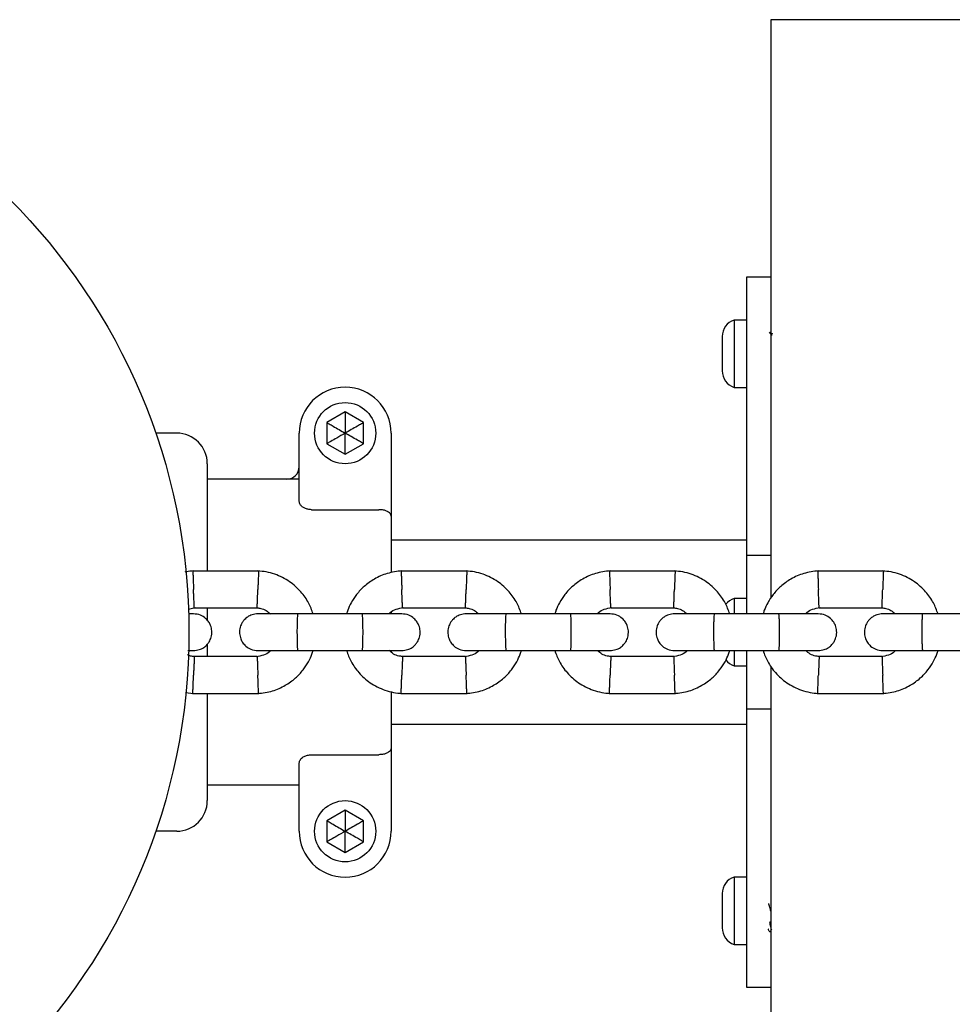
# Model space of a CAD drawing. Units: millimetres. Extents: x 3045 to 16980, y 2012 to 10520.
# Drawn here: x 4717 to 4870, y 5235 to 5395 of the extents above; entities that cross this region are included whole.
import ezdxf

# ---------------------------------------------------------------- set-up
doc = ezdxf.new("R2010")
doc.units = ezdxf.units.MM
doc.layers.add('Dimensions', color=7, linetype='Continuous')
doc.styles.get("Standard").update_dxf_attribs({"font": 'arial.ttf'})
doc.dimstyles.new('ISO-25', dxfattribs={"dimtxt": 2.5, "dimasz": 2.5, "dimexe": 1.25, "dimexo": 0.625, "dimtad": 1, "dimtxsty": 'Standard', "dimcen": 2.5, "dimadec": 0, "dimazin": 0, "dimtfac": 1, "dimtmove": 0, "dimatfit": 3, "dimfxl": 1, "dimarcsym": 0})

# ---------------------------------------------------------------- blocks, each defined once
blk = doc.blocks.new('*D36')
at = {"layer": 'Defpoints', "color": 0, "transparency": 16777216}
for p in [(3045.02, 5295.37), (15707.02, 5295.37), (15707.02, 2047.91)]:
    blk.add_point(p, dxfattribs=at)
at = {"layer": 'Dimensions', "color": 0, "lineweight": -2, "transparency": 16777216}
for p, q in [((3045.02, 5294.75), (3045.02, 2046.66)), ((15707.02, 5294.75), (15707.02, 2046.66)), ((3047.52, 2047.91), (15704.52, 2047.91))]:
    blk.add_line(p, q, dxfattribs=at)
at = {"layer": 'Dimensions', "color": 0, "transparency": 16777216}
for points in [[(3047.52, 2048.33), (3047.52, 2047.5), (3045.02, 2047.91)], [(15704.52, 2048.33), (15704.52, 2047.5), (15707.02, 2047.91)]]:
    blk.add_solid(points, dxfattribs=at)
at = {"layer": 'Dimensions', "color": 0, "transparency": 16777216, "insert": (9376.02, 2176.18), "char_height": 250, "attachment_point": 5}
blk.add_mtext('12662', dxfattribs=at)
blk = doc.blocks.new('*D37')
at = {"layer": 'Defpoints', "color": 0, "transparency": 16777216}
for p in [(4532.28, 5295.37), (13995.02, 5295.37), (13995.02, 4365.92)]:
    blk.add_point(p, dxfattribs=at)
at = {"layer": 'Dimensions', "color": 0, "lineweight": -2, "transparency": 16777216}
for p, q in [((4532.28, 5294.75), (4532.28, 4364.67)), ((13995.02, 5294.75), (13995.02, 4364.67)), ((4534.78, 4365.92), (13992.52, 4365.92))]:
    blk.add_line(p, q, dxfattribs=at)
at = {"layer": 'Dimensions', "color": 0, "transparency": 16777216}
for points in [[(4534.78, 4366.34), (4534.78, 4365.5), (4532.28, 4365.92)], [(13992.52, 4366.34), (13992.52, 4365.5), (13995.02, 4365.92)]]:
    blk.add_solid(points, dxfattribs=at)
at = {"layer": 'Dimensions', "color": 0, "transparency": 16777216, "insert": (9263.65, 4494.27), "char_height": 250, "attachment_point": 5}
blk.add_mtext('9463', dxfattribs=at)

msp = doc.modelspace()

# ---------------------------------------------------------------- linework, layer by layer
for p, q in [((6250.02, 5395.37), (4840.02, 5395.37)), ((4840.02, 5395.37), (4840.02, 5300.97)), ((4840.02, 5353.34), (4836.02, 5353.34)), ((4836.02, 5353.34), (4836.02, 5332.37)), ((4836.02, 5346.34), (4834.02, 5346.34)), ((4834.02, 5346.34), (4834.02, 5345.6)), ((4834.02, 5345.6), (4834.02, 5335.34)), ((4832.06, 5343.64), (4832.06, 5343.26)), ((4832.06, 5343.26), (4832.06, 5338.04)), ((4834.02, 5335.34), (4836.02, 5335.34)), ((4836.02, 5332.37), (4836.02, 5307.87)), ((4770.52, 5331.33), (4767.52, 5329.6)), ((4773.52, 5329.6), (4770.52, 5331.33)), ((4767.52, 5329.6), (4767.52, 5326.14)), ((4773.52, 5326.14), (4773.52, 5329.6)), ((4743.02, 5327.87), (4739.59, 5327.87)), ((4763.02, 5316.72), (4763.02, 5327.87)), ((4778.02, 5327.87), (4778.02, 5314.34)), ((4767.52, 5326.14), (4770.52, 5324.41)), ((4770.52, 5324.41), (4773.52, 5326.14)), ((4748.02, 5322.87), (4748.02, 5305.41)), ((4763.02, 5320.37), (4748.02, 5320.37)), ((4761.02, 5320.37), (4748.02, 5320.37)), ((4765.02, 5315.37), (4776.02, 5315.37)), ((4778.02, 5314.34), (4778.02, 5305.14)), ((4836.02, 5310.37), (4778.02, 5310.37)), ((4840.02, 5307.87), (4836.02, 5307.87)), ((4836.02, 5307.87), (4836.02, 5298.41)), ((4756.45, 5305.36), (4745.6, 5305.36)), ((4790.45, 5305.36), (4779.6, 5305.36)), ((4824.45, 5305.36), (4813.6, 5305.36)), ((4858.45, 5305.36), (4847.6, 5305.36)), ((4836.02, 5300.87), (4834.02, 5300.87)), ((4834.02, 5300.87), (4834.02, 5298.41)), ((4744.94, 5299.13), (4746.04, 5299.38)), ((4745.89, 5299.36), (4756.26, 5299.36)), ((4748.02, 5299.37), (4748.02, 5297.87)), ((4773.35, 5298.37), (4762.77, 5298.37)), ((4778.02, 5298.68), (4778.02, 5298.39)), ((4779.89, 5299.36), (4790.26, 5299.36)), ((4807.35, 5298.37), (4796.77, 5298.37)), ((4813.89, 5299.36), (4824.26, 5299.36)), ((4841.35, 5298.37), (4830.77, 5298.37)), ((4847.89, 5299.36), (4858.26, 5299.36)), ((4875.35, 5298.37), (4864.77, 5298.37)), ((4748.02, 5297.87), (4748.02, 5297.3)), ((4748.02, 5293.41), (4748.02, 5292.87)), ((4748.02, 5292.87), (4748.02, 5291.36)), ((4762.77, 5292.37), (4773.35, 5292.37)), ((4778.02, 5292.35), (4778.02, 5292.11)), ((4796.77, 5292.37), (4807.35, 5292.37)), ((4830.77, 5292.37), (4841.35, 5292.37)), ((4834.02, 5292.31), (4834.02, 5289.87)), ((4836.02, 5292.35), (4836.02, 5282.87)), ((4864.77, 5292.37), (4875.35, 5292.37)), ((4756.16, 5291.38), (4745.78, 5291.38)), ((4790.16, 5291.38), (4779.78, 5291.38)), ((4824.16, 5291.38), (4813.78, 5291.38)), ((4858.16, 5291.38), (4847.78, 5291.38)), ((4834.02, 5289.87), (4836.02, 5289.87)), ((4840.02, 5289.83), (4840.02, 5195.37)), ((4744.44, 5285.53), (4745.78, 5285.37)), ((4778.02, 5285.58), (4778.02, 5276.4)), ((4745.6, 5285.38), (4756.45, 5285.38)), ((4748.02, 5285.33), (4748.02, 5267.87)), ((4779.6, 5285.38), (4790.45, 5285.38)), ((4813.6, 5285.38), (4824.45, 5285.38)), ((4847.6, 5285.38), (4858.45, 5285.38)), ((4836.02, 5282.87), (4840.02, 5282.87)), ((4836.02, 5282.87), (4836.02, 5258.37)), ((4778.02, 5280.37), (4836.02, 5280.37)), ((4778.02, 5276.4), (4778.02, 5262.87)), ((4765.02, 5275.37), (4776.02, 5275.37)), ((4763.02, 5262.87), (4763.02, 5274.02)), ((4763.02, 5270.37), (4748.02, 5270.37)), ((4770.52, 5266.33), (4767.52, 5264.6)), ((4773.52, 5264.6), (4770.52, 5266.33)), ((4767.52, 5264.6), (4767.52, 5261.14)), ((4773.52, 5261.14), (4773.52, 5264.6)), ((4743.02, 5262.87), (4739.59, 5262.87)), ((4767.52, 5261.14), (4770.52, 5259.41)), ((4770.52, 5259.41), (4773.52, 5261.14)), ((4836.02, 5258.37), (4836.02, 5237.4)), ((4836.02, 5255.4), (4834.02, 5255.4)), ((4834.02, 5255.4), (4834.02, 5245.14)), ((4832.06, 5252.7), (4832.06, 5247.48)), ((4832.06, 5247.48), (4832.06, 5247.1)), ((4839.79, 5248.15), (4839.91, 5247.83)), ((4834.02, 5245.14), (4834.02, 5244.4)), ((4834.02, 5244.4), (4836.02, 5244.4)), ((4836.02, 5237.4), (4840.02, 5237.4))]:
    msp.add_line(p, q)
for centre, radius in [((4645.02, 5295.37), 100), ((4770.52, 5327.87), 5), ((4770.52, 5262.87), 5)]:
    msp.add_circle(centre, radius)
for centre, radius, start, end in [((4834.9, 5343.64), 2.84, 107.9848, 180), ((4834.9, 5338.04), 2.84, 180, 252.0152), ((4770.52, 5327.87), 7.5, 0, 180), ((4743.02, 5322.87), 5, 0, 90), ((4761.02, 5322.37), 2, 270, 0), ((4834.9, 5298.17), 2.84, 107.9848, 142.8765), ((4834.9, 5292.57), 2.84, 217.1745, 252.0152), ((4743.02, 5267.87), 5, 270, 0), ((4770.52, 5262.87), 7.5, 180, 0), ((4834.9, 5252.7), 2.84, 107.9848, 180), ((4834.9, 5247.1), 2.84, 180, 252.0152)]:
    msp.add_arc(centre, radius, start, end)
for points, knots in [([(4840.11, 5343.78), (4840.08, 5343.88), (4840.02, 5344.09), (4839.93, 5344.26), (4839.84, 5344.31), (4839.77, 5344.23), (4839.74, 5344.19)], [0, 0, 0, 0, 0.2284, 0.49295, 0.753628, 1, 1, 1, 1]), ([(4840.24, 5344.18), (4840.23, 5344.17), (4840.19, 5344.13), (4840.15, 5344), (4840.11, 5343.84), (4840.1, 5343.81)], [0, 0, 0, 0, 0.130925, 0.828357, 1, 1, 1, 1]), ([(4770.52, 5331.33), (4770.52, 5331.33), (4770.52, 5331.31), (4770.52, 5331.25), (4770.52, 5331.12), (4770.52, 5330.75), (4770.52, 5329.65), (4770.52, 5328.63), (4770.52, 5327.87)], [0, 0, 0, 0, 0.008193, 0.020259, 0.047563, 0.12241, 0.340384, 1, 1, 1, 1]), ([(4767.52, 5329.6), (4767.53, 5329.6), (4767.55, 5329.59), (4767.59, 5329.56), (4767.71, 5329.5), (4768.03, 5329.31), (4768.98, 5328.76), (4769.86, 5328.25), (4770.52, 5327.87)], [0, 0, 0, 0, 0.0081928, 0.0202589, 0.047563, 0.1224102, 0.3403841, 1, 1, 1, 1]), ([(4773.52, 5329.6), (4773.52, 5329.6), (4773.5, 5329.59), (4773.45, 5329.56), (4773.34, 5329.5), (4773.02, 5329.31), (4772.07, 5328.76), (4771.19, 5328.25), (4770.52, 5327.87)], [0, 0, 0, 0, 0.0081928, 0.0202589, 0.047563, 0.1224102, 0.3403841, 1, 1, 1, 1]), ([(4770.52, 5327.87), (4770.06, 5327.6), (4769.28, 5327.15), (4768.33, 5326.61), (4767.81, 5326.3), (4767.6, 5326.18), (4767.54, 5326.15), (4767.53, 5326.14), (4767.52, 5326.14)], [0, 0, 0, 0, 0.459929, 0.779353, 0.944595, 0.983359, 0.993113, 1, 1, 1, 1]), ([(4770.52, 5324.41), (4770.52, 5324.41), (4770.52, 5324.43), (4770.52, 5324.49), (4770.52, 5324.62), (4770.52, 5324.99), (4770.52, 5326.09), (4770.52, 5327.11), (4770.52, 5327.87)], [0, 0, 0, 0, 0.008193, 0.020259, 0.047563, 0.12241, 0.340384, 1, 1, 1, 1]), ([(4773.52, 5326.14), (4773.52, 5326.14), (4773.5, 5326.15), (4773.45, 5326.18), (4773.34, 5326.24), (4773.02, 5326.43), (4772.07, 5326.98), (4771.19, 5327.49), (4770.52, 5327.87)], [0, 0, 0, 0, 0.0081928, 0.0202589, 0.047563, 0.1224102, 0.3403841, 1, 1, 1, 1]), ([(4765.02, 5315.37), (4764.83, 5315.38), (4764.44, 5315.41), (4763.92, 5315.59), (4763.47, 5315.87), (4763.11, 5316.26), (4763.05, 5316.56), (4763.02, 5316.72)], [0, 0, 0, 0, 0.167546, 0.334524, 0.514965, 0.730265, 1, 1, 1, 1]), ([(4778.02, 5314.34), (4778.02, 5314.35), (4778.02, 5314.46), (4777.95, 5314.68), (4777.65, 5314.98), (4777.2, 5315.2), (4776.65, 5315.34), (4776.23, 5315.36), (4776.02, 5315.37)], [0, 0, 0, 0, 0.00296, 0.221775, 0.434711, 0.62819, 0.81395, 1, 1, 1, 1]), ([(4745.79, 5305.37), (4745.38, 5305.35), (4744.9, 5305.32), (4744.44, 5305.2), (4744.37, 5305.18)], [0, 0, 0, 0, 0.852013, 1, 1, 1, 1]), ([(4745.66, 5305.35), (4745.66, 5305.35), (4745.66, 5305.35), (4745.67, 5305.21), (4745.68, 5304.84), (4745.71, 5304.1), (4745.74, 5303.25), (4745.76, 5302.64), (4745.77, 5302.38), (4745.77, 5302.36)], [0, 0, 0, 0, 0.079658, 0.185744, 0.400228, 0.614736, 0.829324, 0.991429, 1, 1, 1, 1]), ([(4765.3, 5298.37), (4765.07, 5298.97), (4764.59, 5300.27), (4763.29, 5302.09), (4761.44, 5303.75), (4759.44, 5304.75), (4757.66, 5305.24), (4756.72, 5305.33), (4756.26, 5305.37)], [0, 0, 0, 0, 0.1586061, 0.3416716, 0.5447279, 0.7677444, 0.8870396, 1, 1, 1, 1]), ([(4756.38, 5305.35), (4756.38, 5305.35), (4756.38, 5305.35), (4756.38, 5305.21), (4756.36, 5304.84), (4756.34, 5304.1), (4756.3, 5303.25), (4756.28, 5302.64), (4756.27, 5302.38), (4756.27, 5302.36)], [0, 0, 0, 0, 0.079612, 0.185703, 0.400198, 0.614717, 0.829316, 0.991429, 1, 1, 1, 1]), ([(4779.79, 5305.37), (4779.38, 5305.34), (4778.57, 5305.26), (4777.04, 5304.89), (4775.32, 5304.15), (4773.65, 5302.95), (4772.4, 5301.61), (4771.52, 5300.27), (4771, 5299.19), (4770.81, 5298.56), (4770.76, 5298.37)], [0, 0, 0, 0, 0.100368, 0.201119, 0.388283, 0.556811, 0.706681, 0.837874, 0.950373, 1, 1, 1, 1]), ([(4779.66, 5305.35), (4779.66, 5305.35), (4779.66, 5305.35), (4779.67, 5305.21), (4779.68, 5304.84), (4779.71, 5304.1), (4779.74, 5303.25), (4779.76, 5302.64), (4779.77, 5302.38), (4779.77, 5302.36)], [0, 0, 0, 0, 0.079658, 0.185744, 0.400228, 0.614736, 0.829324, 0.991429, 1, 1, 1, 1]), ([(4799.3, 5298.37), (4799.07, 5298.97), (4798.59, 5300.27), (4797.29, 5302.09), (4795.44, 5303.75), (4793.44, 5304.75), (4791.66, 5305.24), (4790.72, 5305.33), (4790.26, 5305.37)], [0, 0, 0, 0, 0.1586061, 0.3416716, 0.5447279, 0.7677444, 0.8870396, 1, 1, 1, 1]), ([(4790.38, 5305.35), (4790.38, 5305.35), (4790.38, 5305.35), (4790.38, 5305.21), (4790.36, 5304.84), (4790.34, 5304.1), (4790.3, 5303.25), (4790.28, 5302.64), (4790.27, 5302.38), (4790.27, 5302.36)], [0, 0, 0, 0, 0.079612, 0.185703, 0.400198, 0.614717, 0.829316, 0.991429, 1, 1, 1, 1]), ([(4813.79, 5305.37), (4813.38, 5305.34), (4812.57, 5305.26), (4811.04, 5304.89), (4809.32, 5304.15), (4807.65, 5302.95), (4806.4, 5301.61), (4805.52, 5300.27), (4805, 5299.19), (4804.81, 5298.56), (4804.76, 5298.37)], [0, 0, 0, 0, 0.100368, 0.201119, 0.388283, 0.556811, 0.706681, 0.837874, 0.950373, 1, 1, 1, 1]), ([(4813.66, 5305.35), (4813.66, 5305.35), (4813.66, 5305.35), (4813.67, 5305.21), (4813.68, 5304.84), (4813.71, 5304.1), (4813.74, 5303.25), (4813.76, 5302.64), (4813.77, 5302.38), (4813.77, 5302.36)], [0, 0, 0, 0, 0.079658, 0.185744, 0.400228, 0.614736, 0.829324, 0.991429, 1, 1, 1, 1]), ([(4833.3, 5298.37), (4833.07, 5298.97), (4832.59, 5300.27), (4831.29, 5302.09), (4829.44, 5303.75), (4827.44, 5304.75), (4825.66, 5305.24), (4824.72, 5305.33), (4824.26, 5305.37)], [0, 0, 0, 0, 0.1586061, 0.3416716, 0.5447279, 0.7677444, 0.8870396, 1, 1, 1, 1]), ([(4824.38, 5305.35), (4824.38, 5305.35), (4824.38, 5305.35), (4824.38, 5305.21), (4824.36, 5304.84), (4824.34, 5304.1), (4824.3, 5303.25), (4824.28, 5302.64), (4824.27, 5302.38), (4824.27, 5302.36)], [0, 0, 0, 0, 0.079612, 0.185703, 0.400198, 0.614717, 0.829316, 0.991429, 1, 1, 1, 1]), ([(4847.79, 5305.37), (4847.38, 5305.34), (4846.57, 5305.26), (4845.04, 5304.89), (4843.32, 5304.15), (4841.65, 5302.95), (4840.4, 5301.61), (4839.52, 5300.27), (4839, 5299.19), (4838.81, 5298.56), (4838.76, 5298.37)], [0, 0, 0, 0, 0.100368, 0.201119, 0.388283, 0.556811, 0.706681, 0.837874, 0.950373, 1, 1, 1, 1]), ([(4847.66, 5305.35), (4847.66, 5305.35), (4847.66, 5305.35), (4847.67, 5305.21), (4847.68, 5304.84), (4847.71, 5304.1), (4847.74, 5303.25), (4847.76, 5302.64), (4847.77, 5302.38), (4847.77, 5302.36)], [0, 0, 0, 0, 0.079658, 0.185744, 0.400228, 0.614736, 0.829324, 0.991429, 1, 1, 1, 1]), ([(4867.3, 5298.37), (4867.07, 5298.97), (4866.59, 5300.27), (4865.29, 5302.09), (4863.44, 5303.75), (4861.44, 5304.75), (4859.66, 5305.24), (4858.72, 5305.33), (4858.26, 5305.37)], [0, 0, 0, 0, 0.1586061, 0.3416716, 0.5447279, 0.7677444, 0.8870396, 1, 1, 1, 1]), ([(4858.38, 5305.35), (4858.38, 5305.35), (4858.38, 5305.35), (4858.38, 5305.21), (4858.36, 5304.84), (4858.34, 5304.1), (4858.3, 5303.25), (4858.28, 5302.64), (4858.27, 5302.38), (4858.27, 5302.36)], [0, 0, 0, 0, 0.079612, 0.185703, 0.400198, 0.614717, 0.829316, 0.991429, 1, 1, 1, 1]), ([(4745.89, 5299.37), (4745.89, 5299.37), (4745.89, 5299.38), (4745.88, 5299.52), (4745.87, 5299.89), (4745.84, 5300.62), (4745.8, 5301.48), (4745.78, 5302.08), (4745.77, 5302.35), (4745.77, 5302.36)], [0, 0, 0, 0, 0.07967, 0.18574, 0.400191, 0.61469, 0.829294, 0.99143, 1, 1, 1, 1]), ([(4756.16, 5299.37), (4756.16, 5299.37), (4756.16, 5299.38), (4756.16, 5299.52), (4756.18, 5299.89), (4756.21, 5300.62), (4756.24, 5301.48), (4756.26, 5302.08), (4756.27, 5302.35), (4756.27, 5302.36)], [0, 0, 0, 0, 0.079905, 0.185948, 0.400344, 0.614789, 0.829338, 0.991432, 1, 1, 1, 1]), ([(4779.89, 5299.37), (4779.89, 5299.37), (4779.89, 5299.38), (4779.88, 5299.52), (4779.87, 5299.89), (4779.84, 5300.62), (4779.8, 5301.48), (4779.78, 5302.08), (4779.77, 5302.35), (4779.77, 5302.36)], [0, 0, 0, 0, 0.07967, 0.18574, 0.400191, 0.61469, 0.829294, 0.99143, 1, 1, 1, 1]), ([(4790.16, 5299.37), (4790.16, 5299.37), (4790.16, 5299.38), (4790.16, 5299.52), (4790.18, 5299.89), (4790.21, 5300.62), (4790.24, 5301.48), (4790.26, 5302.08), (4790.27, 5302.35), (4790.27, 5302.36)], [0, 0, 0, 0, 0.079905, 0.185948, 0.400344, 0.614789, 0.829338, 0.991432, 1, 1, 1, 1]), ([(4813.89, 5299.37), (4813.89, 5299.37), (4813.89, 5299.38), (4813.88, 5299.52), (4813.87, 5299.89), (4813.84, 5300.62), (4813.8, 5301.48), (4813.78, 5302.08), (4813.77, 5302.35), (4813.77, 5302.36)], [0, 0, 0, 0, 0.07967, 0.18574, 0.400191, 0.61469, 0.829294, 0.99143, 1, 1, 1, 1]), ([(4824.16, 5299.37), (4824.16, 5299.37), (4824.16, 5299.38), (4824.16, 5299.52), (4824.18, 5299.89), (4824.21, 5300.62), (4824.24, 5301.48), (4824.26, 5302.08), (4824.27, 5302.35), (4824.27, 5302.36)], [0, 0, 0, 0, 0.079905, 0.185948, 0.400344, 0.614789, 0.829338, 0.991432, 1, 1, 1, 1]), ([(4847.89, 5299.37), (4847.89, 5299.37), (4847.89, 5299.38), (4847.88, 5299.52), (4847.87, 5299.89), (4847.84, 5300.62), (4847.8, 5301.48), (4847.78, 5302.08), (4847.77, 5302.35), (4847.77, 5302.36)], [0, 0, 0, 0, 0.07967, 0.18574, 0.400191, 0.61469, 0.829294, 0.99143, 1, 1, 1, 1]), ([(4858.16, 5299.37), (4858.16, 5299.37), (4858.16, 5299.38), (4858.16, 5299.52), (4858.18, 5299.89), (4858.21, 5300.62), (4858.24, 5301.48), (4858.26, 5302.08), (4858.27, 5302.35), (4858.27, 5302.36)], [0, 0, 0, 0, 0.079905, 0.185948, 0.400344, 0.614789, 0.829338, 0.991432, 1, 1, 1, 1]), ([(4745.76, 5298.37), (4745.72, 5298.37), (4745.66, 5298.37), (4745.05, 5298.37), (4744.95, 5298.37)], [0, 0, 0, 0, 0.846145, 1, 1, 1, 1]), ([(4745.76, 5292.37), (4746.08, 5292.4), (4746.68, 5292.46), (4747.44, 5292.84), (4747.97, 5293.3), (4748.39, 5293.86), (4748.64, 5294.44), (4748.76, 5295.06), (4748.77, 5295.71), (4748.62, 5296.4), (4748.26, 5297.09), (4747.72, 5297.7), (4746.87, 5298.25), (4746.15, 5298.33), (4745.76, 5298.37)], [0, 0, 0, 0, 0.101895, 0.190609, 0.264804, 0.325235, 0.411571, 0.465521, 0.524723, 0.618755, 0.686668, 0.772356, 0.877462, 1, 1, 1, 1]), ([(4756.28, 5298.37), (4755.96, 5298.34), (4755.36, 5298.29), (4754.61, 5297.9), (4754.07, 5297.44), (4753.66, 5296.88), (4753.4, 5296.3), (4753.28, 5295.68), (4753.27, 5295.03), (4753.43, 5294.34), (4753.78, 5293.65), (4754.32, 5293.04), (4755.18, 5292.49), (4755.89, 5292.41), (4756.28, 5292.37)], [0, 0, 0, 0, 0.101895, 0.190609, 0.264804, 0.325235, 0.411571, 0.465521, 0.524723, 0.618755, 0.686668, 0.772356, 0.877462, 1, 1, 1, 1]), ([(4756.15, 5299.34), (4756.35, 5299.32), (4756.86, 5299.27), (4757.64, 5298.98), (4758.09, 5298.57), (4758.31, 5298.37)], [0, 0, 0, 0, 0.253269, 0.628456, 1, 1, 1, 1]), ([(4762.92, 5298.37), (4762.03, 5298.37), (4760.25, 5298.37), (4758.06, 5298.37), (4756.56, 5298.37), (4756.38, 5298.37), (4756.29, 5298.37)], [0, 0, 0, 0, 0.252143, 0.5042473, 0.7563517, 1, 1, 1, 1]), ([(4762.77, 5298.37), (4762.77, 5298.37), (4762.76, 5298.37), (4762.73, 5298.24), (4762.7, 5297.73), (4762.67, 5296.96), (4762.66, 5296.16), (4762.66, 5295.5), (4762.66, 5295), (4762.67, 5294.34), (4762.68, 5293.57), (4762.71, 5292.86), (4762.74, 5292.46), (4762.76, 5292.37), (4762.77, 5292.37), (4762.77, 5292.37)], [0, 0, 0, 0, 0.004287, 0.111621, 0.218955, 0.326276, 0.433577, 0.48664, 0.539698, 0.592756, 0.700028, 0.807313, 0.914638, 0.995713, 1, 1, 1, 1]), ([(4779.76, 5298.37), (4779.65, 5298.37), (4779.43, 5298.37), (4777.86, 5298.37), (4775.62, 5298.37), (4773.84, 5298.37), (4772.95, 5298.37)], [0, 0, 0, 0, 0.249964, 0.499928, 0.749892, 1, 1, 1, 1]), ([(4773.27, 5298.37), (4773.27, 5298.37), (4773.28, 5298.37), (4773.31, 5298.24), (4773.34, 5297.73), (4773.37, 5296.96), (4773.38, 5296.16), (4773.38, 5295.5), (4773.38, 5295), (4773.38, 5294.34), (4773.36, 5293.57), (4773.34, 5292.86), (4773.3, 5292.46), (4773.28, 5292.37), (4773.27, 5292.37), (4773.27, 5292.37)], [0, 0, 0, 0, 0.004286, 0.111621, 0.218955, 0.326276, 0.433577, 0.48664, 0.539698, 0.592756, 0.700028, 0.807313, 0.914638, 0.995714, 1, 1, 1, 1]), ([(4777.66, 5298.37), (4777.73, 5298.44), (4778.05, 5298.77), (4778.86, 5299.19), (4779.63, 5299.31), (4780.04, 5299.38)], [0, 0, 0, 0, 0.111602, 0.525536, 1, 1, 1, 1]), ([(4779.76, 5292.37), (4780.08, 5292.4), (4780.68, 5292.46), (4781.44, 5292.84), (4781.97, 5293.3), (4782.39, 5293.86), (4782.64, 5294.44), (4782.76, 5295.06), (4782.77, 5295.71), (4782.62, 5296.4), (4782.26, 5297.09), (4781.72, 5297.7), (4780.87, 5298.25), (4780.15, 5298.33), (4779.76, 5298.37)], [0, 0, 0, 0, 0.101895, 0.190609, 0.264804, 0.325235, 0.411571, 0.465521, 0.524723, 0.618755, 0.686668, 0.772356, 0.877462, 1, 1, 1, 1]), ([(4790.28, 5298.37), (4789.96, 5298.34), (4789.36, 5298.29), (4788.61, 5297.9), (4788.07, 5297.44), (4787.66, 5296.88), (4787.4, 5296.3), (4787.28, 5295.68), (4787.27, 5295.03), (4787.43, 5294.34), (4787.78, 5293.65), (4788.32, 5293.04), (4789.18, 5292.49), (4789.89, 5292.41), (4790.28, 5292.37)], [0, 0, 0, 0, 0.101895, 0.190609, 0.264804, 0.325235, 0.411571, 0.465521, 0.524723, 0.618755, 0.686668, 0.772356, 0.877462, 1, 1, 1, 1]), ([(4790.15, 5299.34), (4790.35, 5299.32), (4790.86, 5299.27), (4791.64, 5298.98), (4792.09, 5298.57), (4792.31, 5298.37)], [0, 0, 0, 0, 0.253269, 0.628456, 1, 1, 1, 1]), ([(4796.92, 5298.37), (4796.03, 5298.37), (4794.25, 5298.37), (4792.06, 5298.37), (4790.56, 5298.37), (4790.38, 5298.37), (4790.29, 5298.37)], [0, 0, 0, 0, 0.252143, 0.5042473, 0.7563517, 1, 1, 1, 1]), ([(4796.77, 5298.37), (4796.77, 5298.37), (4796.76, 5298.37), (4796.73, 5298.24), (4796.7, 5297.73), (4796.67, 5296.96), (4796.66, 5296.16), (4796.66, 5295.5), (4796.66, 5295), (4796.67, 5294.34), (4796.68, 5293.57), (4796.71, 5292.86), (4796.74, 5292.46), (4796.76, 5292.37), (4796.77, 5292.37), (4796.77, 5292.37)], [0, 0, 0, 0, 0.004287, 0.111621, 0.218955, 0.326276, 0.433577, 0.48664, 0.539698, 0.592756, 0.700028, 0.807313, 0.914638, 0.995713, 1, 1, 1, 1]), ([(4813.76, 5298.37), (4813.65, 5298.37), (4813.43, 5298.37), (4811.86, 5298.37), (4809.62, 5298.37), (4807.84, 5298.37), (4806.95, 5298.37)], [0, 0, 0, 0, 0.249964, 0.499928, 0.749892, 1, 1, 1, 1]), ([(4807.27, 5298.37), (4807.27, 5298.37), (4807.28, 5298.37), (4807.31, 5298.24), (4807.34, 5297.73), (4807.37, 5296.96), (4807.38, 5296.16), (4807.38, 5295.5), (4807.38, 5295), (4807.38, 5294.34), (4807.36, 5293.57), (4807.34, 5292.86), (4807.3, 5292.46), (4807.28, 5292.37), (4807.27, 5292.37), (4807.27, 5292.37)], [0, 0, 0, 0, 0.004286, 0.111621, 0.218955, 0.326276, 0.433577, 0.48664, 0.539698, 0.592756, 0.700028, 0.807313, 0.914638, 0.995714, 1, 1, 1, 1]), ([(4811.66, 5298.37), (4811.73, 5298.44), (4812.05, 5298.77), (4812.86, 5299.19), (4813.63, 5299.31), (4814.04, 5299.38)], [0, 0, 0, 0, 0.111602, 0.525536, 1, 1, 1, 1]), ([(4813.76, 5292.37), (4814.08, 5292.4), (4814.68, 5292.46), (4815.44, 5292.84), (4815.97, 5293.3), (4816.39, 5293.86), (4816.64, 5294.44), (4816.76, 5295.06), (4816.77, 5295.71), (4816.62, 5296.4), (4816.26, 5297.09), (4815.72, 5297.7), (4814.87, 5298.25), (4814.15, 5298.33), (4813.76, 5298.37)], [0, 0, 0, 0, 0.101895, 0.190609, 0.264804, 0.325235, 0.411571, 0.465521, 0.524723, 0.618755, 0.686668, 0.772356, 0.877462, 1, 1, 1, 1]), ([(4824.28, 5298.37), (4823.96, 5298.34), (4823.36, 5298.29), (4822.61, 5297.9), (4822.07, 5297.44), (4821.66, 5296.88), (4821.4, 5296.3), (4821.28, 5295.68), (4821.27, 5295.03), (4821.43, 5294.34), (4821.78, 5293.65), (4822.32, 5293.04), (4823.18, 5292.49), (4823.89, 5292.41), (4824.28, 5292.37)], [0, 0, 0, 0, 0.101895, 0.190609, 0.264804, 0.325235, 0.411571, 0.465521, 0.524723, 0.618755, 0.686668, 0.772356, 0.877462, 1, 1, 1, 1]), ([(4824.15, 5299.34), (4824.35, 5299.32), (4824.86, 5299.27), (4825.64, 5298.98), (4826.09, 5298.57), (4826.31, 5298.37)], [0, 0, 0, 0, 0.2532693, 0.6284559, 1, 1, 1, 1]), ([(4830.92, 5298.37), (4830.03, 5298.37), (4828.25, 5298.37), (4826.06, 5298.37), (4824.56, 5298.37), (4824.38, 5298.37), (4824.29, 5298.37)], [0, 0, 0, 0, 0.252143, 0.5042473, 0.7563517, 1, 1, 1, 1]), ([(4830.77, 5298.37), (4830.77, 5298.37), (4830.76, 5298.37), (4830.73, 5298.24), (4830.7, 5297.73), (4830.67, 5296.96), (4830.66, 5296.16), (4830.66, 5295.5), (4830.66, 5295), (4830.67, 5294.34), (4830.68, 5293.57), (4830.71, 5292.86), (4830.74, 5292.46), (4830.76, 5292.37), (4830.77, 5292.37), (4830.77, 5292.37)], [0, 0, 0, 0, 0.004287, 0.111621, 0.218955, 0.326276, 0.433577, 0.48664, 0.539698, 0.592756, 0.700028, 0.807313, 0.914638, 0.995713, 1, 1, 1, 1]), ([(4847.76, 5298.37), (4847.65, 5298.37), (4847.43, 5298.37), (4845.86, 5298.37), (4843.62, 5298.37), (4841.84, 5298.37), (4840.95, 5298.37)], [0, 0, 0, 0, 0.249964, 0.499928, 0.749892, 1, 1, 1, 1]), ([(4841.27, 5298.37), (4841.27, 5298.37), (4841.28, 5298.37), (4841.31, 5298.24), (4841.34, 5297.73), (4841.37, 5296.96), (4841.38, 5296.16), (4841.38, 5295.5), (4841.38, 5295), (4841.38, 5294.34), (4841.36, 5293.57), (4841.34, 5292.86), (4841.3, 5292.46), (4841.28, 5292.37), (4841.27, 5292.37), (4841.27, 5292.37)], [0, 0, 0, 0, 0.004286, 0.111621, 0.218955, 0.326276, 0.433577, 0.48664, 0.539698, 0.592756, 0.700028, 0.807313, 0.914638, 0.995714, 1, 1, 1, 1]), ([(4845.66, 5298.37), (4845.73, 5298.44), (4846.05, 5298.77), (4846.86, 5299.19), (4847.63, 5299.31), (4848.04, 5299.38)], [0, 0, 0, 0, 0.111602, 0.525536, 1, 1, 1, 1]), ([(4847.76, 5292.37), (4848.08, 5292.4), (4848.68, 5292.46), (4849.44, 5292.84), (4849.97, 5293.3), (4850.39, 5293.86), (4850.64, 5294.44), (4850.76, 5295.06), (4850.77, 5295.71), (4850.62, 5296.4), (4850.26, 5297.09), (4849.72, 5297.7), (4848.87, 5298.25), (4848.15, 5298.33), (4847.76, 5298.37)], [0, 0, 0, 0, 0.101895, 0.190609, 0.264804, 0.325235, 0.411571, 0.465521, 0.524723, 0.618755, 0.686668, 0.772356, 0.877462, 1, 1, 1, 1]), ([(4858.28, 5298.37), (4857.96, 5298.34), (4857.36, 5298.29), (4856.61, 5297.9), (4856.07, 5297.44), (4855.66, 5296.88), (4855.4, 5296.3), (4855.28, 5295.68), (4855.27, 5295.03), (4855.43, 5294.34), (4855.78, 5293.65), (4856.32, 5293.04), (4857.18, 5292.49), (4857.89, 5292.41), (4858.28, 5292.37)], [0, 0, 0, 0, 0.101895, 0.190609, 0.264804, 0.325235, 0.411571, 0.465521, 0.524723, 0.618755, 0.686668, 0.772356, 0.877462, 1, 1, 1, 1]), ([(4858.15, 5299.34), (4858.35, 5299.32), (4858.86, 5299.27), (4859.64, 5298.98), (4860.09, 5298.57), (4860.31, 5298.37)], [0, 0, 0, 0, 0.253269, 0.628456, 1, 1, 1, 1]), ([(4864.92, 5298.37), (4864.03, 5298.37), (4862.25, 5298.37), (4860.06, 5298.37), (4858.56, 5298.37), (4858.38, 5298.37), (4858.29, 5298.37)], [0, 0, 0, 0, 0.252143, 0.5042473, 0.7563517, 1, 1, 1, 1]), ([(4864.77, 5298.37), (4864.77, 5298.37), (4864.76, 5298.37), (4864.73, 5298.24), (4864.7, 5297.73), (4864.67, 5296.96), (4864.66, 5296.16), (4864.66, 5295.5), (4864.66, 5295), (4864.67, 5294.34), (4864.68, 5293.57), (4864.71, 5292.86), (4864.74, 5292.46), (4864.76, 5292.37), (4864.77, 5292.37), (4864.77, 5292.37)], [0, 0, 0, 0, 0.004287, 0.111621, 0.218955, 0.326276, 0.433577, 0.48664, 0.539698, 0.592756, 0.700028, 0.807313, 0.914638, 0.995713, 1, 1, 1, 1]), ([(4744.85, 5292.37), (4744.98, 5292.37), (4745.64, 5292.37), (4745.71, 5292.37), (4745.76, 5292.37)], [0, 0, 0, 0, 0.20305, 1, 1, 1, 1]), ([(4758.38, 5292.37), (4758.31, 5292.3), (4757.99, 5291.97), (4757.18, 5291.55), (4756.41, 5291.43), (4756, 5291.36)], [0, 0, 0, 0, 0.1115982, 0.5255356, 1, 1, 1, 1]), ([(4756.25, 5285.37), (4756.66, 5285.41), (4757.47, 5285.48), (4759.01, 5285.85), (4760.72, 5286.59), (4762.39, 5287.8), (4763.65, 5289.13), (4764.52, 5290.47), (4765.04, 5291.55), (4765.23, 5292.18), (4765.29, 5292.37)], [0, 0, 0, 0, 0.100369, 0.20112, 0.388284, 0.556812, 0.706682, 0.837875, 0.950374, 1, 1, 1, 1]), ([(4756.29, 5292.37), (4756.38, 5292.37), (4756.56, 5292.37), (4758.06, 5292.37), (4760.25, 5292.37), (4762.03, 5292.37), (4762.92, 5292.37)], [0, 0, 0, 0, 0.2436483, 0.4957527, 0.747857, 1, 1, 1, 1]), ([(4770.74, 5292.37), (4770.97, 5291.77), (4771.46, 5290.47), (4772.75, 5288.65), (4774.6, 5286.99), (4776.6, 5285.99), (4778.39, 5285.5), (4779.32, 5285.41), (4779.78, 5285.37)], [0, 0, 0, 0, 0.158605, 0.341671, 0.544727, 0.767744, 0.88704, 1, 1, 1, 1]), ([(4772.95, 5292.37), (4773.84, 5292.37), (4775.62, 5292.37), (4777.86, 5292.37), (4779.43, 5292.37), (4779.65, 5292.37), (4779.76, 5292.37)], [0, 0, 0, 0, 0.250108, 0.500072, 0.750036, 1, 1, 1, 1]), ([(4779.89, 5291.4), (4779.69, 5291.42), (4779.18, 5291.47), (4778.41, 5291.76), (4777.96, 5292.17), (4777.73, 5292.37)], [0, 0, 0, 0, 0.25327, 0.628457, 1, 1, 1, 1]), ([(4792.38, 5292.37), (4792.31, 5292.3), (4791.99, 5291.97), (4791.18, 5291.55), (4790.41, 5291.43), (4790, 5291.36)], [0, 0, 0, 0, 0.1115982, 0.5255356, 1, 1, 1, 1]), ([(4790.25, 5285.37), (4790.66, 5285.41), (4791.47, 5285.48), (4793.01, 5285.85), (4794.72, 5286.59), (4796.39, 5287.8), (4797.65, 5289.13), (4798.52, 5290.47), (4799.04, 5291.55), (4799.23, 5292.18), (4799.29, 5292.37)], [0, 0, 0, 0, 0.100369, 0.20112, 0.388284, 0.556812, 0.706682, 0.837875, 0.950374, 1, 1, 1, 1]), ([(4790.29, 5292.37), (4790.38, 5292.37), (4790.56, 5292.37), (4792.06, 5292.37), (4794.25, 5292.37), (4796.03, 5292.37), (4796.92, 5292.37)], [0, 0, 0, 0, 0.2436483, 0.4957527, 0.747857, 1, 1, 1, 1]), ([(4804.74, 5292.37), (4804.97, 5291.77), (4805.46, 5290.47), (4806.75, 5288.65), (4808.6, 5286.99), (4810.6, 5285.99), (4812.39, 5285.5), (4813.32, 5285.41), (4813.78, 5285.37)], [0, 0, 0, 0, 0.158605, 0.341671, 0.544727, 0.767744, 0.88704, 1, 1, 1, 1]), ([(4806.95, 5292.37), (4807.84, 5292.37), (4809.62, 5292.37), (4811.86, 5292.37), (4813.43, 5292.37), (4813.65, 5292.37), (4813.76, 5292.37)], [0, 0, 0, 0, 0.250108, 0.500072, 0.750036, 1, 1, 1, 1]), ([(4813.89, 5291.4), (4813.69, 5291.42), (4813.18, 5291.47), (4812.41, 5291.76), (4811.96, 5292.17), (4811.73, 5292.37)], [0, 0, 0, 0, 0.25327, 0.628457, 1, 1, 1, 1]), ([(4826.38, 5292.37), (4826.31, 5292.3), (4825.99, 5291.97), (4825.18, 5291.55), (4824.41, 5291.43), (4824, 5291.36)], [0, 0, 0, 0, 0.111598, 0.525536, 1, 1, 1, 1]), ([(4824.25, 5285.37), (4824.66, 5285.41), (4825.47, 5285.48), (4827.01, 5285.85), (4828.72, 5286.59), (4830.39, 5287.8), (4831.65, 5289.13), (4832.52, 5290.47), (4833.04, 5291.55), (4833.23, 5292.18), (4833.29, 5292.37)], [0, 0, 0, 0, 0.100369, 0.20112, 0.388284, 0.556812, 0.706682, 0.837875, 0.950374, 1, 1, 1, 1]), ([(4824.29, 5292.37), (4824.38, 5292.37), (4824.56, 5292.37), (4826.06, 5292.37), (4828.25, 5292.37), (4830.03, 5292.37), (4830.92, 5292.37)], [0, 0, 0, 0, 0.2436483, 0.4957527, 0.747857, 1, 1, 1, 1]), ([(4838.74, 5292.37), (4838.97, 5291.77), (4839.46, 5290.47), (4840.75, 5288.65), (4842.6, 5286.99), (4844.6, 5285.99), (4846.39, 5285.5), (4847.32, 5285.41), (4847.78, 5285.37)], [0, 0, 0, 0, 0.158605, 0.341671, 0.544727, 0.767744, 0.88704, 1, 1, 1, 1]), ([(4840.95, 5292.37), (4841.84, 5292.37), (4843.62, 5292.37), (4845.86, 5292.37), (4847.43, 5292.37), (4847.65, 5292.37), (4847.76, 5292.37)], [0, 0, 0, 0, 0.250108, 0.500072, 0.750036, 1, 1, 1, 1]), ([(4847.89, 5291.4), (4847.69, 5291.42), (4847.18, 5291.47), (4846.41, 5291.76), (4845.96, 5292.17), (4845.73, 5292.37)], [0, 0, 0, 0, 0.25327, 0.628457, 1, 1, 1, 1]), ([(4860.38, 5292.37), (4860.31, 5292.3), (4859.99, 5291.97), (4859.18, 5291.55), (4858.41, 5291.43), (4858, 5291.36)], [0, 0, 0, 0, 0.111598, 0.525536, 1, 1, 1, 1]), ([(4858.25, 5285.37), (4858.66, 5285.41), (4859.47, 5285.48), (4861.01, 5285.85), (4862.72, 5286.59), (4864.39, 5287.8), (4865.65, 5289.13), (4866.52, 5290.47), (4867.04, 5291.55), (4867.23, 5292.18), (4867.29, 5292.37)], [0, 0, 0, 0, 0.100369, 0.20112, 0.388284, 0.556812, 0.706682, 0.837875, 0.950374, 1, 1, 1, 1]), ([(4858.29, 5292.37), (4858.38, 5292.37), (4858.56, 5292.37), (4860.06, 5292.37), (4862.25, 5292.37), (4864.03, 5292.37), (4864.92, 5292.37)], [0, 0, 0, 0, 0.2436483, 0.4957527, 0.747857, 1, 1, 1, 1]), ([(4745.89, 5291.4), (4745.69, 5291.42), (4745.31, 5291.44), (4744.96, 5291.6), (4744.81, 5291.67)], [0, 0, 0, 0, 0.544887, 1, 1, 1, 1]), ([(4745.89, 5291.37), (4745.89, 5291.37), (4745.89, 5291.36), (4745.88, 5291.22), (4745.87, 5290.85), (4745.84, 5290.12), (4745.8, 5289.26), (4745.78, 5288.66), (4745.77, 5288.39), (4745.77, 5288.38)], [0, 0, 0, 0, 0.07967, 0.18574, 0.400191, 0.61469, 0.829294, 0.99143, 1, 1, 1, 1]), ([(4756.16, 5291.38), (4756.16, 5291.37), (4756.16, 5291.34), (4756.17, 5291.05), (4756.19, 5290.42), (4756.23, 5289.55), (4756.25, 5288.84), (4756.27, 5288.45), (4756.27, 5288.39), (4756.27, 5288.38)], [0, 0, 0, 0, 0.105933, 0.320485, 0.535055, 0.749686, 0.964389, 0.991426, 1, 1, 1, 1]), ([(4779.89, 5291.37), (4779.89, 5291.37), (4779.89, 5291.36), (4779.88, 5291.22), (4779.87, 5290.85), (4779.84, 5290.12), (4779.8, 5289.26), (4779.78, 5288.66), (4779.77, 5288.39), (4779.77, 5288.38)], [0, 0, 0, 0, 0.07967, 0.18574, 0.400191, 0.61469, 0.829294, 0.99143, 1, 1, 1, 1]), ([(4790.16, 5291.38), (4790.16, 5291.37), (4790.16, 5291.34), (4790.17, 5291.05), (4790.19, 5290.42), (4790.23, 5289.55), (4790.25, 5288.84), (4790.27, 5288.45), (4790.27, 5288.39), (4790.27, 5288.38)], [0, 0, 0, 0, 0.105933, 0.320485, 0.535055, 0.749686, 0.964389, 0.991426, 1, 1, 1, 1]), ([(4813.89, 5291.37), (4813.89, 5291.37), (4813.89, 5291.36), (4813.88, 5291.22), (4813.87, 5290.85), (4813.84, 5290.12), (4813.8, 5289.26), (4813.78, 5288.66), (4813.77, 5288.39), (4813.77, 5288.38)], [0, 0, 0, 0, 0.07967, 0.18574, 0.400191, 0.61469, 0.829294, 0.99143, 1, 1, 1, 1]), ([(4824.16, 5291.38), (4824.16, 5291.37), (4824.16, 5291.34), (4824.17, 5291.05), (4824.19, 5290.42), (4824.23, 5289.55), (4824.25, 5288.84), (4824.27, 5288.45), (4824.27, 5288.39), (4824.27, 5288.38)], [0, 0, 0, 0, 0.105933, 0.320485, 0.535055, 0.749686, 0.964389, 0.991426, 1, 1, 1, 1]), ([(4847.89, 5291.37), (4847.89, 5291.37), (4847.89, 5291.36), (4847.88, 5291.22), (4847.87, 5290.85), (4847.84, 5290.12), (4847.8, 5289.26), (4847.78, 5288.66), (4847.77, 5288.39), (4847.77, 5288.38)], [0, 0, 0, 0, 0.07967, 0.18574, 0.400191, 0.61469, 0.829294, 0.99143, 1, 1, 1, 1]), ([(4858.16, 5291.38), (4858.16, 5291.37), (4858.16, 5291.34), (4858.17, 5291.05), (4858.19, 5290.42), (4858.23, 5289.55), (4858.25, 5288.84), (4858.27, 5288.45), (4858.27, 5288.39), (4858.27, 5288.38)], [0, 0, 0, 0, 0.105933, 0.320485, 0.535055, 0.749686, 0.964389, 0.991426, 1, 1, 1, 1]), ([(4745.66, 5285.39), (4745.66, 5285.39), (4745.66, 5285.39), (4745.67, 5285.53), (4745.68, 5285.9), (4745.71, 5286.64), (4745.74, 5287.49), (4745.76, 5288.1), (4745.77, 5288.36), (4745.77, 5288.38)], [0, 0, 0, 0, 0.079658, 0.185744, 0.400228, 0.614736, 0.829324, 0.991429, 1, 1, 1, 1]), ([(4756.38, 5285.38), (4756.38, 5285.39), (4756.38, 5285.41), (4756.37, 5285.7), (4756.35, 5286.34), (4756.31, 5287.21), (4756.29, 5287.92), (4756.27, 5288.31), (4756.27, 5288.36), (4756.27, 5288.38)], [0, 0, 0, 0, 0.105771, 0.320389, 0.535016, 0.74972, 0.964423, 0.991424, 1, 1, 1, 1]), ([(4779.66, 5285.39), (4779.66, 5285.39), (4779.66, 5285.39), (4779.67, 5285.53), (4779.68, 5285.9), (4779.71, 5286.64), (4779.74, 5287.49), (4779.76, 5288.1), (4779.77, 5288.36), (4779.77, 5288.38)], [0, 0, 0, 0, 0.079658, 0.185744, 0.400228, 0.614736, 0.829324, 0.991429, 1, 1, 1, 1]), ([(4790.38, 5285.38), (4790.38, 5285.39), (4790.38, 5285.41), (4790.37, 5285.7), (4790.35, 5286.34), (4790.31, 5287.21), (4790.29, 5287.92), (4790.27, 5288.31), (4790.27, 5288.36), (4790.27, 5288.38)], [0, 0, 0, 0, 0.105771, 0.320389, 0.535016, 0.74972, 0.964423, 0.991424, 1, 1, 1, 1]), ([(4813.66, 5285.39), (4813.66, 5285.39), (4813.66, 5285.39), (4813.67, 5285.53), (4813.68, 5285.9), (4813.71, 5286.64), (4813.74, 5287.49), (4813.76, 5288.1), (4813.77, 5288.36), (4813.77, 5288.38)], [0, 0, 0, 0, 0.0796581, 0.1857444, 0.400228, 0.6147364, 0.8293243, 0.9914295, 1, 1, 1, 1]), ([(4824.38, 5285.38), (4824.38, 5285.39), (4824.38, 5285.41), (4824.37, 5285.7), (4824.35, 5286.34), (4824.31, 5287.21), (4824.29, 5287.92), (4824.27, 5288.31), (4824.27, 5288.36), (4824.27, 5288.38)], [0, 0, 0, 0, 0.105771, 0.320389, 0.535016, 0.74972, 0.964423, 0.991424, 1, 1, 1, 1]), ([(4847.66, 5285.39), (4847.66, 5285.39), (4847.66, 5285.39), (4847.67, 5285.53), (4847.68, 5285.9), (4847.71, 5286.64), (4847.74, 5287.49), (4847.76, 5288.1), (4847.77, 5288.36), (4847.77, 5288.38)], [0, 0, 0, 0, 0.0796581, 0.1857444, 0.400228, 0.6147364, 0.8293243, 0.9914295, 1, 1, 1, 1]), ([(4858.38, 5285.38), (4858.38, 5285.39), (4858.38, 5285.41), (4858.37, 5285.7), (4858.35, 5286.34), (4858.31, 5287.21), (4858.29, 5287.92), (4858.27, 5288.31), (4858.27, 5288.36), (4858.27, 5288.38)], [0, 0, 0, 0, 0.105771, 0.320389, 0.535016, 0.74972, 0.964423, 0.991424, 1, 1, 1, 1]), ([(4778.02, 5276.4), (4778.02, 5276.4), (4778.02, 5276.28), (4777.95, 5276.06), (4777.65, 5275.77), (4777.2, 5275.54), (4776.65, 5275.4), (4776.23, 5275.38), (4776.02, 5275.37)], [0, 0, 0, 0, 0.00296, 0.221775, 0.434711, 0.62819, 0.81395, 1, 1, 1, 1]), ([(4763.02, 5274.02), (4763.06, 5274.2), (4763.13, 5274.54), (4763.6, 5274.98), (4764.2, 5275.26), (4764.69, 5275.36), (4764.97, 5275.37), (4765.02, 5275.37)], [0, 0, 0, 0, 0.2949962, 0.5635958, 0.7567661, 0.9511399, 1, 1, 1, 1]), ([(4770.52, 5266.33), (4770.52, 5266.33), (4770.52, 5266.31), (4770.52, 5266.25), (4770.52, 5266.12), (4770.52, 5265.75), (4770.52, 5264.65), (4770.52, 5263.63), (4770.52, 5262.87)], [0, 0, 0, 0, 0.0081928, 0.0202589, 0.047563, 0.1224102, 0.3403841, 1, 1, 1, 1]), ([(4767.52, 5264.6), (4767.53, 5264.6), (4767.55, 5264.59), (4767.59, 5264.56), (4767.71, 5264.5), (4768.03, 5264.31), (4768.98, 5263.76), (4769.86, 5263.25), (4770.52, 5262.87)], [0, 0, 0, 0, 0.0081928, 0.0202589, 0.047563, 0.1224102, 0.3403841, 1, 1, 1, 1]), ([(4773.52, 5264.6), (4773.52, 5264.6), (4773.5, 5264.59), (4773.45, 5264.56), (4773.34, 5264.5), (4773.02, 5264.31), (4772.07, 5263.76), (4771.19, 5263.25), (4770.52, 5262.87)], [0, 0, 0, 0, 0.0081928, 0.0202589, 0.047563, 0.1224102, 0.3403841, 1, 1, 1, 1]), ([(4770.52, 5262.87), (4770.06, 5262.6), (4769.28, 5262.15), (4768.33, 5261.61), (4767.81, 5261.3), (4767.6, 5261.18), (4767.54, 5261.15), (4767.53, 5261.14), (4767.52, 5261.14)], [0, 0, 0, 0, 0.459929, 0.779353, 0.944595, 0.983359, 0.993113, 1, 1, 1, 1]), ([(4773.52, 5261.14), (4773.52, 5261.14), (4773.5, 5261.15), (4773.45, 5261.18), (4773.34, 5261.24), (4773.02, 5261.43), (4772.07, 5261.98), (4771.19, 5262.49), (4770.52, 5262.87)], [0, 0, 0, 0, 0.0081928, 0.0202589, 0.047563, 0.1224102, 0.3403841, 1, 1, 1, 1]), ([(4770.52, 5259.41), (4770.52, 5259.41), (4770.52, 5259.43), (4770.52, 5259.49), (4770.52, 5259.62), (4770.52, 5259.99), (4770.52, 5261.09), (4770.52, 5262.11), (4770.52, 5262.87)], [0, 0, 0, 0, 0.008193, 0.020259, 0.047563, 0.12241, 0.340384, 1, 1, 1, 1]), ([(4840.02, 5249.85), (4839.97, 5250.05), (4839.88, 5250.39), (4839.75, 5250.8), (4839.69, 5250.99), (4839.66, 5251.08)], [0, 0, 0, 0, 0.458491, 0.758648, 1, 1, 1, 1]), ([(4840.1, 5246.91), (4840.07, 5246.83), (4840.02, 5246.64), (4839.93, 5246.48), (4839.83, 5246.43), (4839.73, 5246.53), (4839.65, 5246.71), (4839.61, 5246.89), (4839.59, 5246.95)], [0, 0, 0, 0, 0.138869, 0.333816, 0.525909, 0.720581, 0.915703, 1, 1, 1, 1]), ([(4840.02, 5247.23), (4839.99, 5247.38), (4839.95, 5247.56), (4839.91, 5247.8), (4839.91, 5247.84)], [0, 0, 0, 0, 0.817405, 1, 1, 1, 1])]:
    msp.add_open_spline(points, degree=3, knots=knots)

# ---------------------------------------------------------------- dimensions: what is measured, and where the dimension line sits
at = {"layer": 'Dimensions'}
for base, p1, p2, picture, middle in [((15707.02, 2047.91), (3045.02, 5295.37), (15707.02, 5295.37), '*D36', (9376.02, 2176.18)), ((13995.02, 4365.92), (4532.28, 5295.37), (13995.02, 5295.37), '*D37', (9263.65, 4494.27))]:
    dim = msp.add_linear_dim(base=base, p1=p1, p2=p2, dimstyle='ISO-25', override={"dimtxt": 250, "dimdec": 0}, dxfattribs=at)
    dim.commit()
    dim.dimension.update_dxf_attribs({"geometry": picture, "text_midpoint": middle})

doc.saveas('drawing.dxf')
